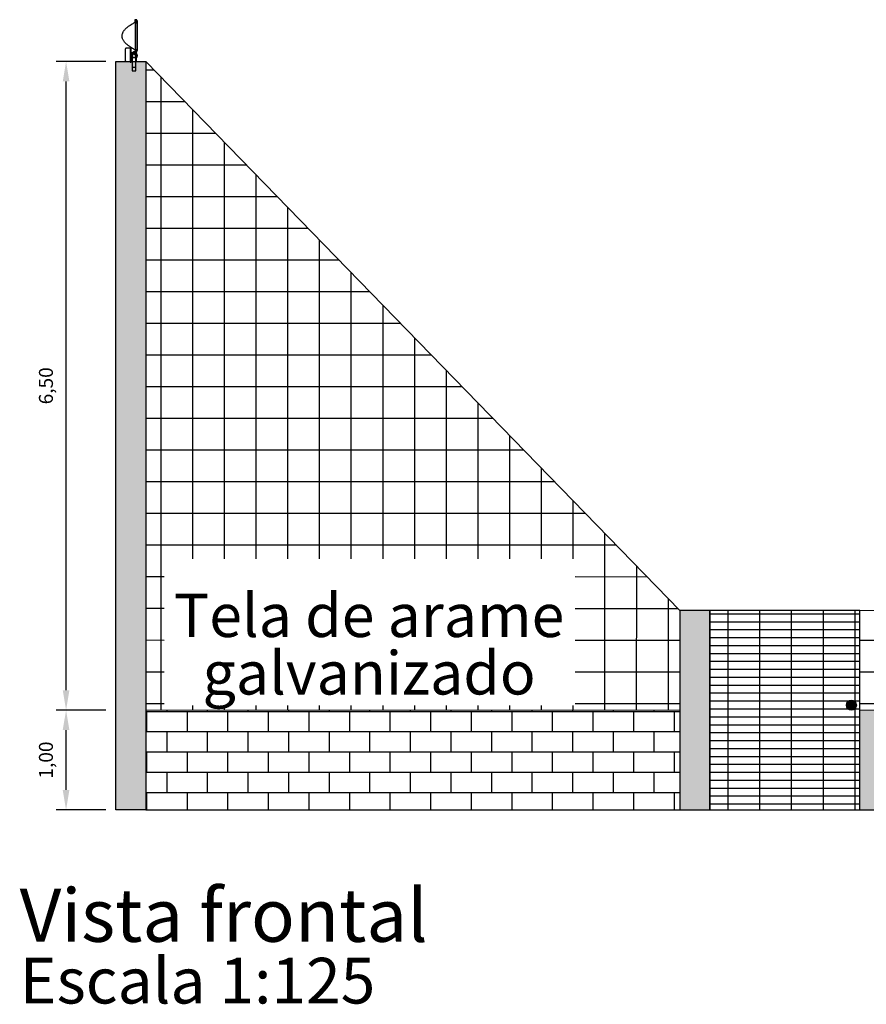
# Model space of a CAD drawing. Extents: x 398083 to 399243, y 7245394 to 7245899.
# Drawn here: x 398570 to 398579, y 7245538 to 7245548 of the extents above; entities that cross this region are included whole.
import ezdxf

# ---------------------------------------------------------------- set-up
doc = ezdxf.new("R2010")
doc.units = 0
doc.header["$PDMODE"] = 32
doc.header["$PDSIZE"] = 1.5
doc.layers.add('155', color=7, linetype='Continuous', true_color=0xc6c7c4)
doc.layers.add('CAMPO', color=7, linetype='Continuous', lineweight=0)
doc.layers.add('TEXTO', color=4, linetype='Continuous', lineweight=20)
for name, color, linetype in [('MDT1_CURVAS', 8, 'Continuous'), ('pilar', 252, 'Continuous'), ('POSTE DE ILUMINACION', 2, 'Continuous')]:
    doc.layers.add(name, color=color, linetype=linetype)
doc.styles.add('Arial', font='arial.ttf')
doc.styles.add('Romans-00', font='romans.shx')
doc.dimstyles.new('Leader-100', dxfattribs={"dimtxt": 0.14, "dimasz": 0.2, "dimexe": 0.1, "dimexo": 0.1, "dimgap": 0.1, "dimtad": 1, "dimzin": 1, "dimtxsty": 'Romans-00', "dimcen": 2.5, "dimclrd": 7, "dimclre": 7, "dimclrt": 7, "dimadec": 0, "dimazin": 0, "dimtfac": 1, "dimtmove": 2, "dimatfit": 0, "dimfxl": 1, "dimarcsym": 0})

# ---------------------------------------------------------------- blocks, each defined once
blk = doc.blocks.new('pilar 20x30x7.5m')
at = {"layer": 'pilar'}
for p, q in [((398519.1873, 7245532.5022), (398519.1873, 7245540.0022)), ((398519.1873, 7245540.0022), (398519.4873, 7245540.0022)), ((398519.4873, 7245540.0022), (398519.4873, 7245532.5022)), ((398519.4873, 7245532.5022), (398519.1873, 7245532.5022))]:
    blk.add_line(p, q, dxfattribs=at)
blk = doc.blocks.new('*D70')
at = {"layer": '155', "color": 7, "lineweight": -2, "transparency": 16777216}
for p, q in [((398571.3579, 7245541.3007), (398570.8603, 7245541.3007)), ((398570.9603, 7245540.5007), (398570.9603, 7245541.1007)), ((398571.3579, 7245540.3007), (398570.8603, 7245540.3007))]:
    blk.add_line(p, q, dxfattribs=at)
at = {"layer": '155', "color": 7, "transparency": 16777216}
for points in [[(398570.9269, 7245541.1007), (398570.9936, 7245541.1007), (398570.9603, 7245541.3007)], [(398570.9269, 7245540.5007), (398570.9936, 7245540.5007), (398570.9603, 7245540.3007)]]:
    blk.add_solid(points, dxfattribs=at)
at = {"layer": 'Defpoints', "color": 0, "transparency": 16777216}
for p in [(398570.9603, 7245541.3007), (398571.4579, 7245541.3007), (398571.4579, 7245540.3007)]:
    blk.add_point(p, dxfattribs=at)
at = {"layer": '155', "color": 7, "transparency": 16777216, "insert": (398570.7769, 7245540.8007), "char_height": 0.14, "attachment_point": 5, "rotation": 90, "style": 'Romans-00'}
blk.add_mtext('1,00', dxfattribs=at)
blk = doc.blocks.new('*D71')
at = {"layer": '155', "color": 7, "lineweight": -2, "transparency": 16777216}
for p, q in [((398571.3579, 7245547.8007), (398570.8603, 7245547.8007)), ((398570.9603, 7245541.5007), (398570.9603, 7245547.6007)), ((398571.3579, 7245541.3007), (398570.8603, 7245541.3007))]:
    blk.add_line(p, q, dxfattribs=at)
at = {"layer": '155', "color": 7, "transparency": 16777216}
for points in [[(398570.9269, 7245547.6007), (398570.9936, 7245547.6007), (398570.9603, 7245547.8007)], [(398570.9269, 7245541.5007), (398570.9936, 7245541.5007), (398570.9603, 7245541.3007)]]:
    blk.add_solid(points, dxfattribs=at)
at = {"layer": 'Defpoints', "color": 0, "transparency": 16777216}
for p in [(398570.9603, 7245547.8007), (398571.4579, 7245547.8007), (398571.4579, 7245541.3007)]:
    blk.add_point(p, dxfattribs=at)
at = {"layer": '155', "color": 7, "transparency": 16777216, "insert": (398570.7769, 7245544.5507), "char_height": 0.14, "attachment_point": 5, "rotation": 90, "style": 'Romans-00'}
blk.add_mtext('6,50', dxfattribs=at)

msp = doc.modelspace()

# ---------------------------------------------------------------- hatches: boundary and pattern name
at = {"layer": '155'}
h = msp.add_hatch(dxfattribs=at)
h.set_pattern_fill('GRATE', color=256, scale=0.1)
h.set_pattern_definition([(0, (52.86064, 7.79857), (0, 0.079375), []), (90, (52.86064, 7.79857), (-0.3175, 2e-17), [])])
h.paths.add_polyline_path([(398577.4079, 7245540.3007), (398578.9079, 7245540.3007), (398578.9079, 7245542.3007), (398577.4079, 7245542.3007)])
h = msp.add_hatch(color=256, dxfattribs=at)
h.dxf.hatch_style = 1
h.paths.add_polyline_path([(398578.774, 7245541.3507, 1), (398578.874, 7245541.3507, 1)])
at = {"layer": '155', "true_color": 0x636466}
h = msp.add_hatch(dxfattribs=at)
h.set_pattern_fill('AR-B816', color=251, scale=0.001)
h.set_pattern_definition([(0, (52.27064, 7.79857), (0, 0.2032), []), (90, (52.27064, 7.79857), (-0.2032, 0.2032), [0.2032, -0.2032])])
h.paths.add_polyline_path([(398571.7579, 7245541.3007), (398571.7579, 7245540.3007), (398577.1079, 7245540.3007), (398577.1079, 7245541.3007)])
h = msp.add_hatch(dxfattribs=at)
h.set_pattern_fill('AR-B816', color=251, scale=0.001)
h.set_pattern_definition([(0, (62.42064, 7.79857), (0, 0.2032), []), (90, (62.42064, 7.79857), (-0.2032, 0.2032), [0.2032, -0.2032])])
h.paths.add_polyline_path([(398578.9079, 7245541.3007), (398578.9079, 7245540.3007), (398626.7579, 7245540.3007), (398626.7579, 7245541.3007)])
at = {"layer": 'pilar', "true_color": 0x293189}
h = msp.add_hatch(color=177, dxfattribs=at)
h.dxf.hatch_style = 1
h.paths.add_polyline_path([(398571.7579, 7245547.8007), (398571.4579, 7245547.8007), (398571.4579, 7245541.3007), (398571.7579, 7245541.3007)])
h.paths.add_polyline_path([(398571.7579, 7245541.3007), (398571.4579, 7245541.3007), (398571.4579, 7245540.3007), (398571.7579, 7245540.3007)])
at = {"layer": 'pilar', "true_color": 0x939598}
h = msp.add_hatch(dxfattribs=at)
h.set_pattern_fill('NET', color=252, scale=0.1)
h.set_pattern_definition([(0, (31.3063, 2.45552), (0, 0.3175), []), (90, (31.3063, 2.45552), (-0.3175, 2e-17), [])])
h.paths.add_polyline_path([(398582.6079, 7245542.3007), (398578.9079, 7245542.3007), (398578.9079, 7245541.3007), (398582.6079, 7245541.3007)])
h.paths.add_polyline_path([(398588.1079, 7245542.3007), (398582.9079, 7245542.3007), (398582.9079, 7245541.3007), (398588.1079, 7245541.3007)])
h.paths.add_polyline_path([(398593.6079, 7245542.3007), (398588.4079, 7245542.3007), (398588.4079, 7245541.3007), (398593.6079, 7245541.3007)])
h.paths.add_polyline_path([(398571.7579, 7245547.8007), (398571.7579, 7245541.3007), (398577.1079, 7245541.3007), (398577.1079, 7245542.3007)])
h.paths.add_polyline_path([(398599.1079, 7245542.3007), (398593.9079, 7245542.3007), (398593.9079, 7245541.3007), (398599.1079, 7245541.3007)])
h.paths.add_polyline_path([(398601.6079, 7245542.3007), (398599.4079, 7245542.3007), (398599.4079, 7245541.3007), (398601.6079, 7245541.3007)])
h.paths.add_polyline_path([(398604.6079, 7245542.3007), (398601.6079, 7245542.3007), (398601.6079, 7245541.3007), (398604.6079, 7245541.3007)])
h.paths.add_polyline_path([(398610.1079, 7245542.3007), (398604.9079, 7245542.3007), (398604.9079, 7245541.3007), (398610.1079, 7245541.3007)])
h.paths.add_polyline_path([(398615.6079, 7245542.3007), (398610.4079, 7245542.3007), (398610.4079, 7245541.3007), (398615.6079, 7245541.3007)])
h.paths.add_polyline_path([(398621.1079, 7245542.3007), (398615.9079, 7245542.3007), (398615.9079, 7245541.3007), (398621.1079, 7245541.3007)])
h.paths.add_polyline_path([(398626.7579, 7245547.8007), (398621.9079, 7245542.3007), (398626.7579, 7245542.3007)])
h.paths.add_polyline_path([(398626.7579, 7245542.3007), (398621.4079, 7245542.3007), (398621.4079, 7245541.3007), (398626.7579, 7245541.3007)])
h.paths.add_polyline_path([(398571.9413, 7245541.3481), (398576.0593, 7245541.3481), (398576.0593, 7245542.8167), (398571.9413, 7245542.8167)], flags=16)
at = {"layer": 'pilar'}
h = msp.add_hatch(dxfattribs=at)
h.set_pattern_fill('ANGLE', color=256)
h.set_pattern_definition([(0, (0, 0), (0, 6.985), [5.08, -1.905]), (90, (0, 0), (-6.985, 4e-16), [5.08, -1.905])])
h.paths.add_polyline_path([(398577.4079, 7245542.3007), (398577.1079, 7245542.3007), (398577.1079, 7245540.3007), (398577.4079, 7245540.3007)])
h = msp.add_hatch(color=256, dxfattribs=at)
h.dxf.hatch_style = 1
h.paths.add_polyline_path([(398577.4079, 7245542.3007), (398577.1079, 7245542.3007), (398577.1079, 7245540.3007), (398577.4079, 7245540.3007)])
h.paths.add_polyline_path([(398588.4079, 7245542.3007), (398588.1079, 7245542.3007), (398588.1079, 7245541.3007), (398588.4079, 7245541.3007)])
h.paths.add_polyline_path([(398588.4079, 7245541.3007), (398588.1079, 7245541.3007), (398588.1079, 7245540.3007), (398588.4079, 7245540.3007)])
h.paths.add_polyline_path([(398599.4079, 7245542.3007), (398599.1079, 7245542.3007), (398599.1079, 7245541.3007), (398599.4079, 7245541.3007)])
h.paths.add_polyline_path([(398599.4079, 7245541.3007), (398599.1079, 7245541.3007), (398599.1079, 7245540.3007), (398599.4079, 7245540.3007)])
h.paths.add_polyline_path([(398610.4079, 7245542.3007), (398610.1079, 7245542.3007), (398610.1079, 7245541.3007), (398610.4079, 7245541.3007)])
h.paths.add_polyline_path([(398610.4079, 7245541.3007), (398610.1079, 7245541.3007), (398610.1079, 7245540.3007), (398610.4079, 7245540.3007)])
h.paths.add_polyline_path([(398621.4079, 7245542.3007), (398621.1079, 7245542.3007), (398621.1079, 7245541.3007), (398621.4079, 7245541.3007)])
h.paths.add_polyline_path([(398621.4079, 7245541.3007), (398621.1079, 7245541.3007), (398621.1079, 7245540.3007), (398621.4079, 7245540.3007)])

# ---------------------------------------------------------------- linework, layer by layer
at = {"layer": '155'}
for p, q in [((398578.9079, 7245542.3007), (398577.4079, 7245542.3007)), ((398577.4079, 7245542.3007), (398577.4079, 7245540.3007)), ((398578.9079, 7245540.3007), (398578.9079, 7245542.3007)), ((398577.4079, 7245540.3007), (398578.9079, 7245540.3007)), ((398577.4079, 7245540.3007), (398578.9079, 7245540.3007))]:
    msp.add_line(p, q, dxfattribs=at)
msp.add_circle((398578.824, 7245541.3507), 0.05, dxfattribs=at)
at = {"layer": 'CAMPO', "color": 9, "true_color": 0xc7c8ca}
for p, q in [((398571.7579, 7245547.8007), (398577.1079, 7245542.3007)), ((398577.1079, 7245542.3007), (398582.6079, 7245542.3007))]:
    msp.add_line(p, q, dxfattribs=at)
at = {"layer": 'CAMPO'}
for p, q in [((398577.1079, 7245540.3007), (398577.1079, 7245542.3007)), ((398571.7579, 7245540.3007), (398571.7579, 7245541.3007)), ((398571.7579, 7245541.3007), (398577.1079, 7245541.3007)), ((398578.9079, 7245541.3007), (398581.4279, 7245541.3007))]:
    msp.add_line(p, q, dxfattribs=at)
at = {"layer": 'MDT1_CURVAS'}
msp.add_line((398571.7579, 7245540.3007), (398627.0579, 7245540.3007), dxfattribs=at)
at = {"layer": 'pilar'}
msp.add_lwpolyline([(398577.1079, 7245540.3007), (398577.4079, 7245540.3007), (398577.4079, 7245542.3007), (398577.1079, 7245542.3007)], close=True, dxfattribs=at)
at = {"layer": 'POSTE DE ILUMINACION', "color": 3, "linetype": 'Continuous'}
for points in [[(398571.6541, 7245548.1948), (398571.6541, 7245547.9162), (398571.6529, 7245547.9169), (398571.649, 7245547.919), (398571.6432, 7245547.9222), (398571.6356, 7245547.9265), (398571.6265, 7245547.9319), (398571.6164, 7245547.9382), (398571.6109, 7245547.9417), (398571.6053, 7245547.9454), (398571.5997, 7245547.9494), (398571.5938, 7245547.9534), (398571.5882, 7245547.9577), (398571.5823, 7245547.9619), (398571.5765, 7245547.9665), (398571.571, 7245547.9712), (398571.5655, 7245547.9759), (398571.5601, 7245547.9808), (398571.5549, 7245547.9859), (398571.55, 7245547.9909), (398571.5454, 7245547.996), (398571.5412, 7245548.0012), (398571.5372, 7245548.0064), (398571.5339, 7245548.0118), (398571.5308, 7245548.017), (398571.5283, 7245548.0224), (398571.5263, 7245548.0278), (398571.525, 7245548.033), (398571.5243, 7245548.0362), (398571.5237, 7245548.0394), (398571.5233, 7245548.0428), (398571.5228, 7245548.0463), (398571.5225, 7245548.0498), (398571.5222, 7245548.0535), (398571.5222, 7245548.0572), (398571.5224, 7245548.061), (398571.5225, 7245548.0649), (398571.523, 7245548.0689), (398571.5237, 7245548.0728), (398571.5245, 7245548.077), (398571.5257, 7245548.0811), (398571.5271, 7245548.0854), (398571.5288, 7245548.0899), (398571.5308, 7245548.0943), (398571.5334, 7245548.0994), (398571.5365, 7245548.1044), (398571.54, 7245548.1095), (398571.5437, 7245548.1146), (398571.5477, 7245548.1193), (398571.552, 7245548.1241), (398571.5566, 7245548.1288), (398571.5612, 7245548.1334), (398571.5661, 7245548.1379), (398571.5711, 7245548.1422), (398571.5762, 7245548.1463), (398571.5814, 7245548.1505), (398571.5866, 7245548.1544), (398571.592, 7245548.1581), (398571.5972, 7245548.1618), (398571.6024, 7245548.1653), (398571.6125, 7245548.1718), (398571.6221, 7245548.1776), (398571.6309, 7245548.1827), (398571.6386, 7245548.1868), (398571.6451, 7245548.1903), (398571.65, 7245548.1928), (398571.653, 7245548.1943), (398571.6541, 7245548.1948)], [(398571.6541, 7245548.1948), (398571.6541, 7245547.9162), (398571.6529, 7245547.9169), (398571.649, 7245547.919), (398571.6432, 7245547.9222), (398571.6356, 7245547.9265), (398571.6265, 7245547.9319), (398571.6164, 7245547.9382), (398571.6109, 7245547.9417), (398571.6053, 7245547.9454), (398571.5997, 7245547.9494), (398571.5938, 7245547.9534), (398571.5882, 7245547.9577), (398571.5823, 7245547.9619), (398571.5765, 7245547.9665), (398571.571, 7245547.9712), (398571.5655, 7245547.9759), (398571.5601, 7245547.9808), (398571.5549, 7245547.9859), (398571.55, 7245547.9909), (398571.5454, 7245547.996), (398571.5412, 7245548.0012), (398571.5372, 7245548.0064), (398571.5339, 7245548.0118), (398571.5308, 7245548.017), (398571.5283, 7245548.0224), (398571.5263, 7245548.0278), (398571.525, 7245548.033), (398571.5243, 7245548.0362), (398571.5237, 7245548.0394), (398571.5233, 7245548.0428), (398571.5228, 7245548.0463), (398571.5225, 7245548.0498), (398571.5222, 7245548.0535), (398571.5222, 7245548.0572), (398571.5224, 7245548.061), (398571.5225, 7245548.0649), (398571.523, 7245548.0689), (398571.5237, 7245548.0728), (398571.5245, 7245548.077), (398571.5257, 7245548.0811), (398571.5271, 7245548.0854), (398571.5288, 7245548.0899), (398571.5308, 7245548.0943), (398571.5334, 7245548.0994), (398571.5365, 7245548.1044), (398571.54, 7245548.1095), (398571.5437, 7245548.1146), (398571.5477, 7245548.1193), (398571.552, 7245548.1241), (398571.5566, 7245548.1288), (398571.5612, 7245548.1334), (398571.5661, 7245548.1379), (398571.5711, 7245548.1422), (398571.5762, 7245548.1463), (398571.5814, 7245548.1505), (398571.5866, 7245548.1544), (398571.592, 7245548.1581), (398571.5972, 7245548.1618), (398571.6024, 7245548.1653), (398571.6125, 7245548.1718), (398571.6221, 7245548.1776), (398571.6309, 7245548.1827), (398571.6386, 7245548.1868), (398571.6451, 7245548.1903), (398571.65, 7245548.1928), (398571.653, 7245548.1943), (398571.6541, 7245548.1948)], [(398571.6484, 7245548.1948), (398571.6484, 7245548.1939), (398571.6486, 7245548.1929), (398571.6487, 7245548.192), (398571.649, 7245548.1913), (398571.6495, 7245548.1903), (398571.65, 7245548.1896), (398571.6504, 7245548.189), (398571.651, 7245548.1883), (398571.6518, 7245548.1877), (398571.6524, 7245548.1871), (398571.6532, 7245548.1867), (398571.654, 7245548.1864), (398571.6549, 7245548.186), (398571.6558, 7245548.1857), (398571.6567, 7245548.1856), (398571.6576, 7245548.1856), (398571.6586, 7245548.1856), (398571.6595, 7245548.1857), (398571.6604, 7245548.186), (398571.6612, 7245548.1864), (398571.6619, 7245548.1867), (398571.6627, 7245548.1871), (398571.6635, 7245548.1877), (398571.6641, 7245548.1883), (398571.6647, 7245548.189), (398571.6653, 7245548.1896), (398571.6658, 7245548.1903), (398571.6661, 7245548.1913), (398571.6664, 7245548.192), (398571.6667, 7245548.1929), (398571.6668, 7245548.1939), (398571.6668, 7245548.1948), (398571.6668, 7245548.2104), (398571.6668, 7245548.2114), (398571.6667, 7245548.2123), (398571.6664, 7245548.213), (398571.6661, 7245548.214), (398571.6658, 7245548.2147), (398571.6653, 7245548.2155), (398571.6647, 7245548.2163), (398571.6641, 7245548.2169), (398571.6635, 7245548.2175), (398571.6627, 7245548.2181), (398571.6619, 7245548.2186), (398571.6612, 7245548.2189), (398571.6604, 7245548.2192), (398571.6595, 7245548.2195), (398571.6586, 7245548.2196), (398571.6576, 7245548.2196), (398571.6567, 7245548.2196), (398571.6558, 7245548.2195), (398571.6549, 7245548.2192), (398571.654, 7245548.2189), (398571.6532, 7245548.2186), (398571.6524, 7245548.2181), (398571.6518, 7245548.2175), (398571.651, 7245548.2169), (398571.6504, 7245548.2163), (398571.65, 7245548.2155), (398571.6495, 7245548.2147), (398571.649, 7245548.214), (398571.6487, 7245548.213), (398571.6486, 7245548.2123), (398571.6484, 7245548.2114), (398571.6484, 7245548.2104), (398571.6484, 7245548.1948)], [(398571.6484, 7245548.1948), (398571.6484, 7245548.1939), (398571.6486, 7245548.1929), (398571.6487, 7245548.192), (398571.649, 7245548.1913), (398571.6495, 7245548.1903), (398571.65, 7245548.1896), (398571.6504, 7245548.189), (398571.651, 7245548.1883), (398571.6518, 7245548.1877), (398571.6524, 7245548.1871), (398571.6532, 7245548.1867), (398571.654, 7245548.1864), (398571.6549, 7245548.186), (398571.6558, 7245548.1857), (398571.6567, 7245548.1856), (398571.6576, 7245548.1856), (398571.6586, 7245548.1856), (398571.6595, 7245548.1857), (398571.6604, 7245548.186), (398571.6612, 7245548.1864), (398571.6619, 7245548.1867), (398571.6627, 7245548.1871), (398571.6635, 7245548.1877), (398571.6641, 7245548.1883), (398571.6647, 7245548.189), (398571.6653, 7245548.1896), (398571.6658, 7245548.1903), (398571.6661, 7245548.1913), (398571.6664, 7245548.192), (398571.6667, 7245548.1929), (398571.6668, 7245548.1939), (398571.6668, 7245548.1948), (398571.6668, 7245548.2104), (398571.6668, 7245548.2114), (398571.6667, 7245548.2123), (398571.6664, 7245548.213), (398571.6661, 7245548.214), (398571.6658, 7245548.2147), (398571.6653, 7245548.2155), (398571.6647, 7245548.2163), (398571.6641, 7245548.2169), (398571.6635, 7245548.2175), (398571.6627, 7245548.2181), (398571.6619, 7245548.2186), (398571.6612, 7245548.2189), (398571.6604, 7245548.2192), (398571.6595, 7245548.2195), (398571.6586, 7245548.2196), (398571.6576, 7245548.2196), (398571.6567, 7245548.2196), (398571.6558, 7245548.2195), (398571.6549, 7245548.2192), (398571.654, 7245548.2189), (398571.6532, 7245548.2186), (398571.6524, 7245548.2181), (398571.6518, 7245548.2175), (398571.651, 7245548.2169), (398571.6504, 7245548.2163), (398571.65, 7245548.2155), (398571.6495, 7245548.2147), (398571.649, 7245548.214), (398571.6487, 7245548.213), (398571.6486, 7245548.2123), (398571.6484, 7245548.2114), (398571.6484, 7245548.2104), (398571.6484, 7245548.1948)], [(398571.6484, 7245548.2115), (398571.6704, 7245548.2115), (398571.6704, 7245548.2196), (398571.6484, 7245548.2196), (398571.6484, 7245548.2115)], [(398571.6026, 7245547.7975), (398571.6026, 7245547.7966), (398571.6029, 7245547.7957), (398571.6033, 7245547.7949), (398571.604, 7245547.7943), (398571.6046, 7245547.7937), (398571.6055, 7245547.7932), (398571.6063, 7245547.7929), (398571.6073, 7245547.7929), (398571.6082, 7245547.7929), (398571.6092, 7245547.7932), (398571.6099, 7245547.7937), (398571.6107, 7245547.7943), (398571.6112, 7245547.7949), (398571.6116, 7245547.7957), (398571.6119, 7245547.7966), (398571.6121, 7245547.7975), (398571.6121, 7245547.9388), (398571.6119, 7245547.9399), (398571.6116, 7245547.9408), (398571.6112, 7245547.9415), (398571.6107, 7245547.9423), (398571.6099, 7245547.9428), (398571.6092, 7245547.9432), (398571.6082, 7245547.9435), (398571.6073, 7245547.9437), (398571.6063, 7245547.9435), (398571.6055, 7245547.9432), (398571.6046, 7245547.9428), (398571.604, 7245547.9423), (398571.6033, 7245547.9415), (398571.6029, 7245547.9408), (398571.6026, 7245547.9399), (398571.6026, 7245547.9388), (398571.6026, 7245547.7975)], [(398571.6026, 7245547.7975), (398571.6026, 7245547.7966), (398571.6029, 7245547.7957), (398571.6033, 7245547.7949), (398571.604, 7245547.7943), (398571.6046, 7245547.7937), (398571.6055, 7245547.7932), (398571.6063, 7245547.7929), (398571.6073, 7245547.7929), (398571.6082, 7245547.7929), (398571.6092, 7245547.7932), (398571.6099, 7245547.7937), (398571.6107, 7245547.7943), (398571.6112, 7245547.7949), (398571.6116, 7245547.7957), (398571.6119, 7245547.7966), (398571.6121, 7245547.7975), (398571.6121, 7245547.9388), (398571.6119, 7245547.9399), (398571.6116, 7245547.9408), (398571.6112, 7245547.9415), (398571.6107, 7245547.9423), (398571.6099, 7245547.9428), (398571.6092, 7245547.9432), (398571.6082, 7245547.9435), (398571.6073, 7245547.9437), (398571.6063, 7245547.9435), (398571.6055, 7245547.9432), (398571.6046, 7245547.9428), (398571.604, 7245547.9423), (398571.6033, 7245547.9415), (398571.6029, 7245547.9408), (398571.6026, 7245547.9399), (398571.6026, 7245547.9388), (398571.6026, 7245547.7975)], [(398571.6405, 7245547.8826), (398571.6375, 7245547.8825), (398571.6351, 7245547.8822), (398571.6328, 7245547.8816), (398571.6308, 7245547.8808), (398571.629, 7245547.8799), (398571.6274, 7245547.879), (398571.6262, 7245547.8779), (398571.6251, 7245547.8768), (398571.6242, 7245547.8756), (398571.6234, 7245547.8747), (398571.623, 7245547.8736), (398571.6225, 7245547.8727), (398571.6221, 7245547.8713), (398571.6219, 7245547.8708), (398571.6219, 7245547.7059), (398571.6587, 7245547.7059), (398571.6587, 7245547.8711), (398571.6586, 7245547.8716), (398571.6581, 7245547.873), (398571.6578, 7245547.8737), (398571.6572, 7245547.8748), (398571.6566, 7245547.8759), (398571.6556, 7245547.877), (398571.6546, 7245547.878), (398571.6533, 7245547.879), (398571.6518, 7245547.88), (398571.6501, 7245547.881), (398571.6481, 7245547.8816), (398571.6458, 7245547.8822), (398571.6434, 7245547.8825), (398571.6405, 7245547.8826)], [(398571.6405, 7245547.8826), (398571.6375, 7245547.8825), (398571.6351, 7245547.8822), (398571.6328, 7245547.8816), (398571.6308, 7245547.8808), (398571.629, 7245547.8799), (398571.6274, 7245547.879), (398571.6262, 7245547.8779), (398571.6251, 7245547.8768), (398571.6242, 7245547.8756), (398571.6234, 7245547.8747), (398571.623, 7245547.8736), (398571.6225, 7245547.8727), (398571.6221, 7245547.8713), (398571.6219, 7245547.8708), (398571.6219, 7245547.7059), (398571.6587, 7245547.7059), (398571.6587, 7245547.8711), (398571.6586, 7245547.8716), (398571.6581, 7245547.873), (398571.6578, 7245547.8737), (398571.6572, 7245547.8748), (398571.6566, 7245547.8759), (398571.6556, 7245547.877), (398571.6546, 7245547.878), (398571.6533, 7245547.879), (398571.6518, 7245547.88), (398571.6501, 7245547.881), (398571.6481, 7245547.8816), (398571.6458, 7245547.8822), (398571.6434, 7245547.8825), (398571.6405, 7245547.8826)], [(398571.6236, 7245547.8563), (398571.6237, 7245547.8546), (398571.6239, 7245547.8529), (398571.6244, 7245547.8514), (398571.6248, 7245547.8498), (398571.6256, 7245547.8483), (398571.6263, 7245547.8469), (398571.6274, 7245547.8457), (398571.6285, 7245547.8445), (398571.6296, 7245547.8434), (398571.6309, 7245547.8425), (398571.6323, 7245547.8417), (398571.6337, 7245547.8409), (398571.6352, 7245547.8403), (398571.6368, 7245547.84), (398571.6385, 7245547.8397), (398571.6402, 7245547.8397), (398571.6418, 7245547.8397), (398571.6435, 7245547.84), (398571.6451, 7245547.8403), (398571.6466, 7245547.8409), (398571.6481, 7245547.8417), (398571.6494, 7245547.8425), (398571.6507, 7245547.8434), (398571.6518, 7245547.8445), (398571.6529, 7245547.8457), (398571.654, 7245547.8469), (398571.6547, 7245547.8483), (398571.6555, 7245547.8498), (398571.656, 7245547.8514), (398571.6564, 7245547.8529), (398571.6567, 7245547.8546), (398571.6567, 7245547.8563), (398571.6567, 7245547.858), (398571.6564, 7245547.8596), (398571.656, 7245547.8612), (398571.6555, 7245547.8627), (398571.6547, 7245547.8641), (398571.654, 7245547.8655), (398571.6529, 7245547.8668), (398571.6518, 7245547.8679), (398571.6507, 7245547.869), (398571.6494, 7245547.8701), (398571.6481, 7245547.8708), (398571.6466, 7245547.8716), (398571.6451, 7245547.8721), (398571.6435, 7245547.8725), (398571.6418, 7245547.8728), (398571.6402, 7245547.8728), (398571.6385, 7245547.8728), (398571.6368, 7245547.8725), (398571.6352, 7245547.8721), (398571.6337, 7245547.8716), (398571.6323, 7245547.8708), (398571.6309, 7245547.8701), (398571.6296, 7245547.869), (398571.6285, 7245547.8679), (398571.6274, 7245547.8668), (398571.6263, 7245547.8655), (398571.6256, 7245547.8641), (398571.6248, 7245547.8627), (398571.6244, 7245547.8612), (398571.6239, 7245547.8596), (398571.6237, 7245547.858), (398571.6236, 7245547.8563)], [(398571.6236, 7245547.8563), (398571.6237, 7245547.8546), (398571.6239, 7245547.8529), (398571.6244, 7245547.8514), (398571.6248, 7245547.8498), (398571.6256, 7245547.8483), (398571.6263, 7245547.8469), (398571.6274, 7245547.8457), (398571.6285, 7245547.8445), (398571.6296, 7245547.8434), (398571.6309, 7245547.8425), (398571.6323, 7245547.8417), (398571.6337, 7245547.8409), (398571.6352, 7245547.8403), (398571.6368, 7245547.84), (398571.6385, 7245547.8397), (398571.6402, 7245547.8397), (398571.6418, 7245547.8397), (398571.6435, 7245547.84), (398571.6451, 7245547.8403), (398571.6466, 7245547.8409), (398571.6481, 7245547.8417), (398571.6494, 7245547.8425), (398571.6507, 7245547.8434), (398571.6518, 7245547.8445), (398571.6529, 7245547.8457), (398571.654, 7245547.8469), (398571.6547, 7245547.8483), (398571.6555, 7245547.8498), (398571.656, 7245547.8514), (398571.6564, 7245547.8529), (398571.6567, 7245547.8546), (398571.6567, 7245547.8563), (398571.6567, 7245547.858), (398571.6564, 7245547.8596), (398571.656, 7245547.8612), (398571.6555, 7245547.8627), (398571.6547, 7245547.8641), (398571.654, 7245547.8655), (398571.6529, 7245547.8668), (398571.6518, 7245547.8679), (398571.6507, 7245547.869), (398571.6494, 7245547.8701), (398571.6481, 7245547.8708), (398571.6466, 7245547.8716), (398571.6451, 7245547.8721), (398571.6435, 7245547.8725), (398571.6418, 7245547.8728), (398571.6402, 7245547.8728), (398571.6385, 7245547.8728), (398571.6368, 7245547.8725), (398571.6352, 7245547.8721), (398571.6337, 7245547.8716), (398571.6323, 7245547.8708), (398571.6309, 7245547.8701), (398571.6296, 7245547.869), (398571.6285, 7245547.8679), (398571.6274, 7245547.8668), (398571.6263, 7245547.8655), (398571.6256, 7245547.8641), (398571.6248, 7245547.8627), (398571.6244, 7245547.8612), (398571.6239, 7245547.8596), (398571.6237, 7245547.858), (398571.6236, 7245547.8563)], [(398571.6587, 7245547.8988), (398571.6589, 7245547.8977), (398571.6592, 7245547.8969), (398571.6596, 7245547.896), (398571.6601, 7245547.8954), (398571.6609, 7245547.8948), (398571.6616, 7245547.8943), (398571.6625, 7245547.894), (398571.6635, 7245547.894), (398571.6645, 7245547.894), (398571.6653, 7245547.8943), (398571.6662, 7245547.8948), (398571.6668, 7245547.8954), (398571.6675, 7245547.896), (398571.6679, 7245547.8969), (398571.6682, 7245547.8977), (398571.6682, 7245547.8988), (398571.6682, 7245547.8998), (398571.6682, 7245547.9007), (398571.6679, 7245547.9017), (398571.6675, 7245547.9026), (398571.6668, 7245547.9032), (398571.6662, 7245547.9038), (398571.6653, 7245547.9043), (398571.6645, 7245547.9046), (398571.6635, 7245547.9046), (398571.6625, 7245547.9046), (398571.6616, 7245547.9043), (398571.6609, 7245547.9038), (398571.6601, 7245547.9032), (398571.6596, 7245547.9026), (398571.6592, 7245547.9017), (398571.6589, 7245547.9007), (398571.6587, 7245547.8998), (398571.6587, 7245547.8988)], [(398571.6587, 7245547.8988), (398571.6589, 7245547.8977), (398571.6592, 7245547.8969), (398571.6596, 7245547.896), (398571.6601, 7245547.8954), (398571.6609, 7245547.8948), (398571.6616, 7245547.8943), (398571.6625, 7245547.894), (398571.6635, 7245547.894), (398571.6645, 7245547.894), (398571.6653, 7245547.8943), (398571.6662, 7245547.8948), (398571.6668, 7245547.8954), (398571.6675, 7245547.896), (398571.6679, 7245547.8969), (398571.6682, 7245547.8977), (398571.6682, 7245547.8988), (398571.6682, 7245547.8998), (398571.6682, 7245547.9007), (398571.6679, 7245547.9017), (398571.6675, 7245547.9026), (398571.6668, 7245547.9032), (398571.6662, 7245547.9038), (398571.6653, 7245547.9043), (398571.6645, 7245547.9046), (398571.6635, 7245547.9046), (398571.6625, 7245547.9046), (398571.6616, 7245547.9043), (398571.6609, 7245547.9038), (398571.6601, 7245547.9032), (398571.6596, 7245547.9026), (398571.6592, 7245547.9017), (398571.6589, 7245547.9007), (398571.6587, 7245547.8998), (398571.6587, 7245547.8988)]]:
    msp.add_lwpolyline(points, close=True, dxfattribs=at)
for points in [[(398571.6726, 7245547.9109), (398571.6741, 7245547.9112), (398571.6751, 7245547.9118), (398571.6756, 7245547.9121), (398571.6759, 7245547.9126), (398571.676, 7245547.913), (398571.676, 7245547.9135), (398571.676, 7245548.2028), (398571.676, 7245548.2038), (398571.6759, 7245548.2048), (398571.6757, 7245548.2057), (398571.6754, 7245548.2066), (398571.6751, 7245548.2075), (398571.6747, 7245548.2083), (398571.6742, 7245548.2091), (398571.6737, 7245548.2098), (398571.6731, 7245548.2104), (398571.6725, 7245548.211), (398571.6719, 7245548.2115), (398571.6713, 7245548.212), (398571.6705, 7245548.2123), (398571.6698, 7245548.2126), (398571.669, 7245548.2127), (398571.6681, 7245548.2127), (398571.6593, 7245548.2038), (398571.6575, 7245548.2015), (398571.6561, 7245548.1997), (398571.6552, 7245548.198), (398571.6544, 7245548.1965), (398571.654, 7245548.1951), (398571.6537, 7245548.1936), (398571.6537, 7245548.192), (398571.6537, 7245548.19), (398571.6537, 7245547.9164), (398571.6537, 7245547.9164)], [(398571.6726, 7245547.9109), (398571.6741, 7245547.9112), (398571.6751, 7245547.9118), (398571.6756, 7245547.9121), (398571.6759, 7245547.9126), (398571.676, 7245547.913), (398571.676, 7245547.9135), (398571.676, 7245548.2028), (398571.676, 7245548.2038), (398571.6759, 7245548.2048), (398571.6757, 7245548.2057), (398571.6754, 7245548.2066), (398571.6751, 7245548.2075), (398571.6747, 7245548.2083), (398571.6742, 7245548.2091), (398571.6737, 7245548.2098), (398571.6731, 7245548.2104), (398571.6725, 7245548.211), (398571.6719, 7245548.2115), (398571.6713, 7245548.212), (398571.6705, 7245548.2123), (398571.6698, 7245548.2126), (398571.669, 7245548.2127), (398571.6681, 7245548.2127), (398571.6593, 7245548.2038), (398571.6575, 7245548.2015), (398571.6561, 7245548.1997), (398571.6552, 7245548.198), (398571.6544, 7245548.1965), (398571.654, 7245548.1951), (398571.6537, 7245548.1936), (398571.6537, 7245548.192), (398571.6537, 7245548.19), (398571.6537, 7245547.9164), (398571.6537, 7245547.9164)], [(398571.6026, 7245547.935), (398571.5668, 7245547.935), (398571.5655, 7245547.935), (398571.5641, 7245547.9348), (398571.5628, 7245547.9345), (398571.5615, 7245547.9342), (398571.5604, 7245547.9337), (398571.5592, 7245547.9333), (398571.5582, 7245547.9326), (398571.5572, 7245547.9319), (398571.5564, 7245547.9313), (398571.5555, 7245547.9303), (398571.5549, 7245547.9296), (398571.5543, 7245547.9287), (398571.5538, 7245547.9277), (398571.5535, 7245547.9267), (398571.5533, 7245547.9256), (398571.5532, 7245547.9245), (398571.5532, 7245547.8119), (398571.5532, 7245547.8119)], [(398571.6026, 7245547.935), (398571.5668, 7245547.935), (398571.5655, 7245547.935), (398571.5641, 7245547.9348), (398571.5628, 7245547.9345), (398571.5615, 7245547.9342), (398571.5604, 7245547.9337), (398571.5592, 7245547.9333), (398571.5582, 7245547.9326), (398571.5572, 7245547.9319), (398571.5564, 7245547.9313), (398571.5555, 7245547.9303), (398571.5549, 7245547.9296), (398571.5543, 7245547.9287), (398571.5538, 7245547.9277), (398571.5535, 7245547.9267), (398571.5533, 7245547.9256), (398571.5532, 7245547.9245), (398571.5532, 7245547.8119), (398571.5532, 7245547.8119)], [(398571.6587, 7245547.8304), (398571.6593, 7245547.8308), (398571.6606, 7245547.8317), (398571.6619, 7245547.8328), (398571.6632, 7245547.8339), (398571.6644, 7245547.8349), (398571.6655, 7245547.8362), (398571.6665, 7245547.8374), (398571.6676, 7245547.8386), (398571.6685, 7245547.84), (398571.6694, 7245547.8414), (398571.6702, 7245547.8428), (398571.671, 7245547.8443), (398571.6716, 7245547.8458), (398571.6722, 7245547.8474), (398571.6728, 7245547.8489), (398571.6733, 7245547.8506), (398571.6736, 7245547.8523), (398571.6739, 7245547.854), (398571.6742, 7245547.8556), (398571.6744, 7245547.8573), (398571.6744, 7245547.8592), (398571.6744, 7245547.8609), (398571.6742, 7245547.8627), (398571.6739, 7245547.8644), (398571.6736, 7245547.8661), (398571.6733, 7245547.8676), (398571.6728, 7245547.8693), (398571.6722, 7245547.8708), (398571.6716, 7245547.8725), (398571.671, 7245547.8739), (398571.6702, 7245547.8754), (398571.6694, 7245547.8768), (398571.6685, 7245547.8782), (398571.6676, 7245547.8796), (398571.6665, 7245547.881), (398571.6655, 7245547.8822), (398571.6644, 7245547.8834), (398571.6632, 7245547.8845), (398571.6619, 7245547.8856), (398571.6606, 7245547.8866), (398571.6593, 7245547.8876), (398571.6578, 7245547.8885), (398571.6564, 7245547.8892), (398571.655, 7245547.89), (398571.6535, 7245547.8906), (398571.652, 7245547.8912), (398571.6503, 7245547.8918), (398571.6487, 7245547.8923), (398571.6471, 7245547.8926), (398571.6454, 7245547.8929), (398571.6437, 7245547.8932), (398571.642, 7245547.8934), (398571.6402, 7245547.8934), (398571.6385, 7245547.8934), (398571.6366, 7245547.8932), (398571.6349, 7245547.8929), (398571.6333, 7245547.8926), (398571.6316, 7245547.8923), (398571.63, 7245547.8918), (398571.6283, 7245547.8912), (398571.6268, 7245547.8906), (398571.6253, 7245547.89), (398571.6239, 7245547.8892), (398571.6225, 7245547.8885), (398571.621, 7245547.8876), (398571.6198, 7245547.8866), (398571.6184, 7245547.8856), (398571.6171, 7245547.8845), (398571.6161, 7245547.8834), (398571.6148, 7245547.8822), (398571.6138, 7245547.881), (398571.6128, 7245547.8796), (398571.6118, 7245547.8782), (398571.611, 7245547.8768), (398571.6101, 7245547.8754), (398571.6093, 7245547.8739), (398571.6087, 7245547.8725), (398571.6081, 7245547.8708), (398571.6075, 7245547.8693), (398571.607, 7245547.8676), (398571.6067, 7245547.8661), (398571.6064, 7245547.8644), (398571.6061, 7245547.8627), (398571.6061, 7245547.8609), (398571.6059, 7245547.8592), (398571.6059, 7245547.8592)], [(398571.6587, 7245547.8304), (398571.6593, 7245547.8308), (398571.6606, 7245547.8317), (398571.6619, 7245547.8328), (398571.6632, 7245547.8339), (398571.6644, 7245547.8349), (398571.6655, 7245547.8362), (398571.6665, 7245547.8374), (398571.6676, 7245547.8386), (398571.6685, 7245547.84), (398571.6694, 7245547.8414), (398571.6702, 7245547.8428), (398571.671, 7245547.8443), (398571.6716, 7245547.8458), (398571.6722, 7245547.8474), (398571.6728, 7245547.8489), (398571.6733, 7245547.8506), (398571.6736, 7245547.8523), (398571.6739, 7245547.854), (398571.6742, 7245547.8556), (398571.6744, 7245547.8573), (398571.6744, 7245547.8592), (398571.6744, 7245547.8609), (398571.6742, 7245547.8627), (398571.6739, 7245547.8644), (398571.6736, 7245547.8661), (398571.6733, 7245547.8676), (398571.6728, 7245547.8693), (398571.6722, 7245547.8708), (398571.6716, 7245547.8725), (398571.671, 7245547.8739), (398571.6702, 7245547.8754), (398571.6694, 7245547.8768), (398571.6685, 7245547.8782), (398571.6676, 7245547.8796), (398571.6665, 7245547.881), (398571.6655, 7245547.8822), (398571.6644, 7245547.8834), (398571.6632, 7245547.8845), (398571.6619, 7245547.8856), (398571.6606, 7245547.8866), (398571.6593, 7245547.8876), (398571.6578, 7245547.8885), (398571.6564, 7245547.8892), (398571.655, 7245547.89), (398571.6535, 7245547.8906), (398571.652, 7245547.8912), (398571.6503, 7245547.8918), (398571.6487, 7245547.8923), (398571.6471, 7245547.8926), (398571.6454, 7245547.8929), (398571.6437, 7245547.8932), (398571.642, 7245547.8934), (398571.6402, 7245547.8934), (398571.6385, 7245547.8934), (398571.6366, 7245547.8932), (398571.6349, 7245547.8929), (398571.6333, 7245547.8926), (398571.6316, 7245547.8923), (398571.63, 7245547.8918), (398571.6283, 7245547.8912), (398571.6268, 7245547.8906), (398571.6253, 7245547.89), (398571.6239, 7245547.8892), (398571.6225, 7245547.8885), (398571.621, 7245547.8876), (398571.6198, 7245547.8866), (398571.6184, 7245547.8856), (398571.6171, 7245547.8845), (398571.6161, 7245547.8834), (398571.6148, 7245547.8822), (398571.6138, 7245547.881), (398571.6128, 7245547.8796), (398571.6118, 7245547.8782), (398571.611, 7245547.8768), (398571.6101, 7245547.8754), (398571.6093, 7245547.8739), (398571.6087, 7245547.8725), (398571.6081, 7245547.8708), (398571.6075, 7245547.8693), (398571.607, 7245547.8676), (398571.6067, 7245547.8661), (398571.6064, 7245547.8644), (398571.6061, 7245547.8627), (398571.6061, 7245547.8609), (398571.6059, 7245547.8592), (398571.6059, 7245547.8592)], [(398571.6059, 7245547.8592), (398571.6061, 7245547.8573), (398571.6061, 7245547.8556), (398571.6064, 7245547.854), (398571.6067, 7245547.8523), (398571.607, 7245547.8506), (398571.6075, 7245547.8489), (398571.6081, 7245547.8474), (398571.6087, 7245547.8458), (398571.6093, 7245547.8443), (398571.6101, 7245547.8428), (398571.611, 7245547.8414), (398571.6118, 7245547.84), (398571.6128, 7245547.8386), (398571.6138, 7245547.8374), (398571.6148, 7245547.8362), (398571.6161, 7245547.8349), (398571.6171, 7245547.8339), (398571.6184, 7245547.8328), (398571.6198, 7245547.8317), (398571.621, 7245547.8308), (398571.6219, 7245547.8302)], [(398571.6059, 7245547.8592), (398571.6061, 7245547.8573), (398571.6061, 7245547.8556), (398571.6064, 7245547.854), (398571.6067, 7245547.8523), (398571.607, 7245547.8506), (398571.6075, 7245547.8489), (398571.6081, 7245547.8474), (398571.6087, 7245547.8458), (398571.6093, 7245547.8443), (398571.6101, 7245547.8428), (398571.611, 7245547.8414), (398571.6118, 7245547.84), (398571.6128, 7245547.8386), (398571.6138, 7245547.8374), (398571.6148, 7245547.8362), (398571.6161, 7245547.8349), (398571.6171, 7245547.8339), (398571.6184, 7245547.8328), (398571.6198, 7245547.8317), (398571.621, 7245547.8308), (398571.6219, 7245547.8302)], [(398571.6587, 7245547.8991), (398571.6583, 7245547.8992), (398571.6572, 7245547.8994), (398571.6561, 7245547.8994), (398571.6423, 7245547.8994), (398571.6412, 7245547.8994), (398571.6402, 7245547.8992), (398571.6392, 7245547.8989), (398571.6383, 7245547.8986), (398571.6374, 7245547.8981), (398571.6365, 7245547.8977), (398571.6357, 7245547.8971), (398571.6349, 7245547.8965), (398571.6343, 7245547.8957), (398571.6337, 7245547.8949), (398571.6333, 7245547.894), (398571.6328, 7245547.8931), (398571.6326, 7245547.8925)], [(398571.6587, 7245547.8991), (398571.6583, 7245547.8992), (398571.6572, 7245547.8994), (398571.6561, 7245547.8994), (398571.6423, 7245547.8994), (398571.6412, 7245547.8994), (398571.6402, 7245547.8992), (398571.6392, 7245547.8989), (398571.6383, 7245547.8986), (398571.6374, 7245547.8981), (398571.6365, 7245547.8977), (398571.6357, 7245547.8971), (398571.6349, 7245547.8965), (398571.6343, 7245547.8957), (398571.6337, 7245547.8949), (398571.6333, 7245547.894), (398571.6328, 7245547.8931), (398571.6326, 7245547.8925)], [(398571.6537, 7245547.9164), (398571.6537, 7245547.9159), (398571.6538, 7245547.9155), (398571.6541, 7245547.915), (398571.6546, 7245547.9146), (398571.6556, 7245547.9136), (398571.657, 7245547.9129), (398571.6589, 7245547.9122), (398571.6592, 7245547.9121)], [(398571.6537, 7245547.9164), (398571.6537, 7245547.9159), (398571.6538, 7245547.9155), (398571.6541, 7245547.915), (398571.6546, 7245547.9146), (398571.6556, 7245547.9136), (398571.657, 7245547.9129), (398571.6589, 7245547.9122), (398571.6592, 7245547.9121)], [(398571.668, 7245547.9016), (398571.6684, 7245547.9017), (398571.6696, 7245547.9024), (398571.6705, 7245547.9032), (398571.6714, 7245547.9043), (398571.6721, 7245547.9055), (398571.6725, 7245547.9067), (398571.6727, 7245547.9081), (398571.6727, 7245547.9098), (398571.6725, 7245547.9112), (398571.6721, 7245547.9126), (398571.6714, 7245547.9136), (398571.6705, 7245547.9147), (398571.6696, 7245547.9156), (398571.6684, 7245547.9162), (398571.6671, 7245547.9165), (398571.6656, 7245547.9167), (398571.6642, 7245547.9165), (398571.663, 7245547.9162), (398571.6618, 7245547.9156), (398571.6607, 7245547.9147), (398571.6599, 7245547.9136), (398571.6593, 7245547.9126), (398571.6589, 7245547.9112), (398571.6587, 7245547.9098), (398571.6587, 7245547.9081), (398571.6587, 7245547.9081)], [(398571.668, 7245547.9016), (398571.6684, 7245547.9017), (398571.6696, 7245547.9024), (398571.6705, 7245547.9032), (398571.6714, 7245547.9043), (398571.6721, 7245547.9055), (398571.6725, 7245547.9067), (398571.6727, 7245547.9081), (398571.6727, 7245547.9098), (398571.6725, 7245547.9112), (398571.6721, 7245547.9126), (398571.6714, 7245547.9136), (398571.6705, 7245547.9147), (398571.6696, 7245547.9156), (398571.6684, 7245547.9162), (398571.6671, 7245547.9165), (398571.6656, 7245547.9167), (398571.6642, 7245547.9165), (398571.663, 7245547.9162), (398571.6618, 7245547.9156), (398571.6607, 7245547.9147), (398571.6599, 7245547.9136), (398571.6593, 7245547.9126), (398571.6589, 7245547.9112), (398571.6587, 7245547.9098), (398571.6587, 7245547.9081), (398571.6587, 7245547.9081)], [(398571.6587, 7245547.9081), (398571.6589, 7245547.9067), (398571.6593, 7245547.9055), (398571.6599, 7245547.9043), (398571.6605, 7245547.9035)], [(398571.6587, 7245547.9081), (398571.6589, 7245547.9067), (398571.6593, 7245547.9055), (398571.6599, 7245547.9043), (398571.6605, 7245547.9035)], [(398571.6587, 7245547.8001), (398571.6592, 7245547.8003), (398571.6602, 7245547.8006), (398571.6612, 7245547.801), (398571.6619, 7245547.8015), (398571.6627, 7245547.8021), (398571.6635, 7245547.8029), (398571.6642, 7245547.8035), (398571.6647, 7245547.8044), (398571.6653, 7245547.8052), (398571.6658, 7245547.8061), (398571.6661, 7245547.807), (398571.6664, 7245547.8081), (398571.6665, 7245547.809), (398571.6665, 7245547.8101), (398571.6665, 7245547.8891), (398571.6665, 7245547.8902), (398571.6664, 7245547.8911), (398571.6661, 7245547.8922), (398571.6658, 7245547.8931), (398571.6653, 7245547.894), (398571.6651, 7245547.8942)], [(398571.6587, 7245547.8001), (398571.6592, 7245547.8003), (398571.6602, 7245547.8006), (398571.6612, 7245547.801), (398571.6619, 7245547.8015), (398571.6627, 7245547.8021), (398571.6635, 7245547.8029), (398571.6642, 7245547.8035), (398571.6647, 7245547.8044), (398571.6653, 7245547.8052), (398571.6658, 7245547.8061), (398571.6661, 7245547.807), (398571.6664, 7245547.8081), (398571.6665, 7245547.809), (398571.6665, 7245547.8101), (398571.6665, 7245547.8891), (398571.6665, 7245547.8902), (398571.6664, 7245547.8911), (398571.6661, 7245547.8922), (398571.6658, 7245547.8931), (398571.6653, 7245547.894), (398571.6651, 7245547.8942)], [(398571.5532, 7245547.8119), (398571.5533, 7245547.8109), (398571.5535, 7245547.8098), (398571.5538, 7245547.8089), (398571.5543, 7245547.8078), (398571.5549, 7245547.8069), (398571.5555, 7245547.8061), (398571.5564, 7245547.8053), (398571.5572, 7245547.8046), (398571.5582, 7245547.8038), (398571.5592, 7245547.8033), (398571.5604, 7245547.8027), (398571.5615, 7245547.8023), (398571.5628, 7245547.802), (398571.5641, 7245547.8017), (398571.5655, 7245547.8015), (398571.5668, 7245547.8015), (398571.6026, 7245547.8015)], [(398571.5532, 7245547.8119), (398571.5533, 7245547.8109), (398571.5535, 7245547.8098), (398571.5538, 7245547.8089), (398571.5543, 7245547.8078), (398571.5549, 7245547.8069), (398571.5555, 7245547.8061), (398571.5564, 7245547.8053), (398571.5572, 7245547.8046), (398571.5582, 7245547.8038), (398571.5592, 7245547.8033), (398571.5604, 7245547.8027), (398571.5615, 7245547.8023), (398571.5628, 7245547.802), (398571.5641, 7245547.8017), (398571.5655, 7245547.8015), (398571.5668, 7245547.8015), (398571.6026, 7245547.8015)], [(398571.6599, 7245547.7405), (398571.6231, 7245547.7405)]]:
    msp.add_lwpolyline(points, dxfattribs=at)

# ---------------------------------------------------------------- block references
at = {"layer": 'pilar', "color": 5}
msp.add_blockref('pilar 20x30x7.5m', (52.2706, 7.7986), dxfattribs=at)

# ---------------------------------------------------------------- texts
at = {"layer": 'TEXTO', "insert": (398572.0361, 7245541.4573), "char_height": 0.433129, "width": 3.91755, "attachment_point": 7, "line_spacing_factor": 0.798, "style": 'Arial'}
msp.add_mtext('\\pxqc;Tela de arame^Jgalvanizado', dxfattribs=at)
at = {"layer": 'TEXTO', "color": 18, "true_color": 0x000000, "attachment_point": 7, "line_spacing_factor": 0.798, "style": 'Arial'}
for s, insert, char_height, width in [('Vista frontal', (398570.4954, 7245538.8132), 0.531579, 14.108426), ('Escala 1:125', (398570.4976, 7245538.2178), 0.457741, 12.14871)]:
    msp.add_mtext(s, dxfattribs=dict(at, insert=insert, char_height=char_height, width=width))

# ---------------------------------------------------------------- dimensions: what is measured, and where the dimension line sits
at = {"layer": '155'}
for base, p1, p2, picture, middle in [((398570.9603, 7245547.8007), (398571.4579, 7245541.3007), (398571.4579, 7245547.8007), '*D71', (398570.7769, 7245544.5507)), ((398570.9603, 7245541.3007), (398571.4579, 7245540.3007), (398571.4579, 7245541.3007), '*D70', (398570.7769, 7245540.8007))]:
    dim = msp.add_linear_dim(base=base, p1=p1, p2=p2, angle=90, dimstyle='Leader-100', dxfattribs=at)
    dim.commit()
    dim.dimension.update_dxf_attribs({"geometry": picture, "text_midpoint": middle})

doc.saveas('drawing.dxf')
